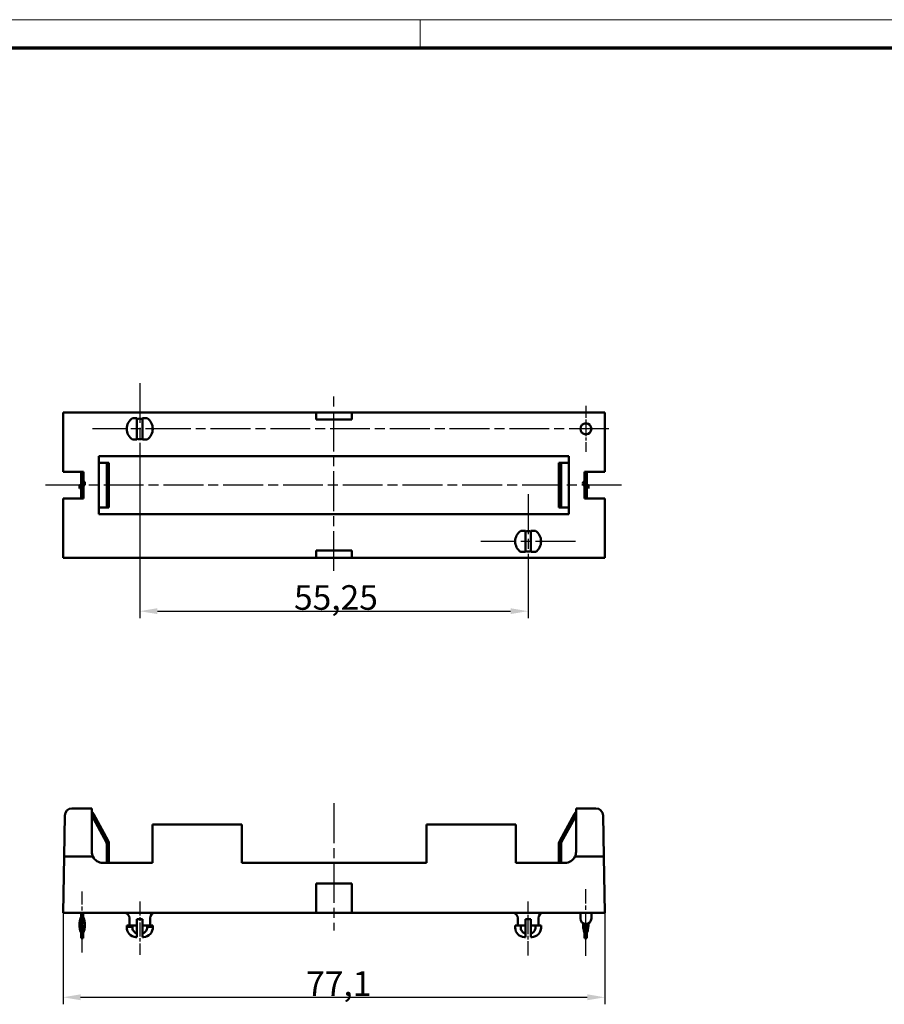
# Model space of a CAD drawing. Units: millimetres. Extents: x 1 to 419, y 1 to 296.
# Drawn here: x 173 to 296, y 156 to 296 of the extents above; entities that cross this region are included whole.
import ezdxf

# ---------------------------------------------------------------- set-up
doc = ezdxf.new("R2010")
doc.units = ezdxf.units.MM
doc.linetypes.add('CHAIN', pattern=[0.3543, 0.2362, -0.0295, 0.0591, -0.0295])
doc.linetypes.add('DASH_DOT', pattern=[0.37, 0.24, -0.06, 0.01, -0.06])
doc.layers.get('0').update_dxf_attribs({"lineweight": 25})
for name, color, linetype, lineweight in [('Bemaßung (ISO)', 1, 'Continuous', 25), ('Mittellinie (ISO)', 1, 'DASH_DOT', 25), ('Mittelpunktmarkierung (ISO)', 1, 'DASH_DOT', 25), ('Sichtbar (ISO)', 7, 'Continuous', 50)]:
    doc.layers.add(name, color=color, linetype=linetype, lineweight=lineweight)
doc.styles.add('3_5', font='isocpeur.ttf', dxfattribs={"width": 1.1})
doc.dimstyles.new('18-Bopla 3_5', dxfattribs={"dimtxt": 3.5, "dimasz": 2.5, "dimexe": 1, "dimexo": 0, "dimgap": 0.2, "dimtad": 1, "dimdec": 6, "dimrnd": 1e-08, "dimtxsty": '3_5', "dimcen": 0.09, "dimdle": 7, "dimclrd": 1, "dimclre": 1, "dimclrt": 5, "dimadec": 6, "dimazin": 2, "dimtfac": 0.714286, "dimtdec": 3, "dimtmove": 0, "dimatfit": 3, "dimfxl": 1, "dimtolj": 1, "dimlwd": 25, "dimlwe": 25, "dimarcsym": 0})

# ---------------------------------------------------------------- blocks, each defined once
blk = doc.blocks.new('Ränder Bopla-A3-Rahmen')
at = {"color": 1, "linetype": 'Continuous', "lineweight": 18}
for p, q in [((1, 296), (419, 296)), ((230, 296), (230, 292))]:
    blk.add_line(p, q, dxfattribs=at)
at = {"color": 3, "linetype": 'Continuous', "lineweight": 70}
blk.add_line((20, 292), (415, 292), dxfattribs=at)
blk = doc.blocks.new('*D15')
at = {"layer": 'Bemaßung (ISO)', "color": 1, "linetype": 'Continuous', "lineweight": 25}
for p, q in [((190.1, 231.14), (190.1, 210.88)), ((245.34, 215.16), (245.34, 210.88)), ((192.6, 211.88), (242.84, 211.88))]:
    blk.add_line(p, q, dxfattribs=at)
at = {"layer": 'Bemaßung (ISO)', "color": 1, "linetype": 'Continuous'}
for points in [[(192.6, 212.3), (192.6, 211.47), (190.1, 211.88)], [(242.84, 212.3), (242.84, 211.47), (245.34, 211.88)]]:
    blk.add_solid(points, dxfattribs=at)
at = {"layer": 'Defpoints', "color": 0, "linetype": 'Continuous'}
for p in [(190.1, 231.14), (245.34, 215.16), (245.34, 211.88)]:
    blk.add_point(p, dxfattribs=at)
at = {"layer": 'Bemaßung (ISO)', "color": 5, "linetype": 'Continuous', "lineweight": 25, "insert": (212.04, 212.08), "char_height": 3.5, "attachment_point": 7, "style": '3_5'}
blk.add_mtext('\\A1;55,25', dxfattribs=at)
blk = doc.blocks.new('*D18')
at = {"layer": 'Bemaßung (ISO)', "color": 1, "linetype": 'Continuous', "lineweight": 25}
for p, q in [((179.19, 168.97), (179.19, 155.97)), ((256.25, 168.97), (256.25, 155.97)), ((181.69, 156.97), (253.75, 156.97))]:
    blk.add_line(p, q, dxfattribs=at)
at = {"layer": 'Bemaßung (ISO)', "color": 1, "linetype": 'Continuous'}
for points in [[(181.69, 157.39), (181.69, 156.55), (179.19, 156.97)], [(253.75, 157.39), (253.75, 156.55), (256.25, 156.97)]]:
    blk.add_solid(points, dxfattribs=at)
at = {"layer": 'Defpoints', "color": 0, "linetype": 'Continuous'}
for p in [(179.19, 168.97), (256.25, 168.97), (256.25, 156.97)]:
    blk.add_point(p, dxfattribs=at)
at = {"layer": 'Bemaßung (ISO)', "color": 5, "linetype": 'Continuous', "lineweight": 25, "insert": (213.77, 157.17), "char_height": 3.5, "attachment_point": 7, "style": '3_5'}
blk.add_mtext('\\A1;77,1', dxfattribs=at)

msp = doc.modelspace()

# ---------------------------------------------------------------- linework, layer by layer
at = {"layer": 'Mittellinie (ISO)', "linetype": 'CHAIN', "ltscale": 23.990969}
for p, q in [((217.71810103, 217.60936964), (217.71810103, 242.41900857)), ((258.64336126, 229.81131088), (176.69065474, 229.81131088)), ((217.71810103, 184.56544854), (217.71810103, 166.47117796))]:
    msp.add_line(p, q, dxfattribs=at)
at = {"layer": 'Mittellinie (ISO)', "linetype": 'CHAIN', "ltscale": 10.524969}
msp.add_line((253.53290103, 162.86437796), (253.53290103, 172.33611956), dxfattribs=at)
at = {"layer": 'Mittellinie (ISO)', "linetype": 'CHAIN', "ltscale": 9.611634}
msp.add_line((181.90330103, 163.34697796), (181.90330103, 171.99678894), dxfattribs=at)
at = {"layer": 'Mittellinie (ISO)', "linetype": 'CHAIN', "ltscale": 8.394007}
msp.add_line((190.09560103, 170.58217796), (190.09560103, 163.02813679), dxfattribs=at)
at = {"layer": 'Mittellinie (ISO)', "linetype": 'CHAIN', "ltscale": 8.504752}
msp.add_line((245.34060103, 162.92847411), (245.34060103, 170.58217796), dxfattribs=at)
at = {"layer": 'Mittelpunktmarkierung (ISO)', "linetype": 'CHAIN', "ltscale": 23.990969}
for p, q in [((190.09560103, 244.31345147), (190.09560103, 231.13573726)), ((196.60351227, 237.81231088), (183.37092189, 237.81231088)), ((256.84490103, 237.81231088), (195.52682384, 237.81231088)), ((245.34060103, 228.52147444), (245.34060103, 215.15678466)), ((252.07424043, 221.81031088), (238.60268079, 221.81031088))]:
    msp.add_line(p, q, dxfattribs=at)
at = {"layer": 'Mittelpunktmarkierung (ISO)', "linetype": 'CHAIN', "ltscale": 7.305867}
msp.add_line((253.55750103, 241.09971088), (253.55750103, 234.52491088), dxfattribs=at)
at = {"layer": 'Sichtbar (ISO)'}
for p, q in [((215.17810103, 240.13641088), (179.19104942, 240.13641088)), ((179.19104942, 240.13641088), (179.19104942, 231.71631088)), ((215.17810103, 240.13641088), (215.17810103, 239.12041088)), ((220.25810103, 240.13641088), (215.17810103, 240.13641088)), ((256.24515264, 240.13641088), (220.25810103, 240.13641088)), ((220.25810103, 239.12041088), (220.25810103, 240.13641088)), ((256.24515264, 231.71631088), (256.24515264, 240.13641088)), ((189.05102967, 239.33631088), (189.68920103, 239.33631088)), ((189.68920103, 238.15778823), (189.68920103, 237.46683353)), ((190.50200103, 239.33631088), (191.14017239, 239.33631088)), ((190.50200103, 237.46683353), (190.50200103, 238.15778823)), ((215.17810103, 239.12041088), (220.25810103, 239.12041088)), ((189.68920103, 236.28831088), (189.05102967, 236.28831088)), ((191.14017239, 236.28831088), (190.50200103, 236.28831088)), ((184.29170103, 225.68381088), (184.29170103, 233.93881088)), ((251.14450103, 233.93881088), (184.29170103, 233.93881088)), ((251.14450103, 233.93881088), (251.14450103, 225.68381088)), ((184.29170103, 232.98631088), (185.33068056, 232.98631088)), ((185.33068056, 232.98631088), (185.40850103, 232.98631088)), ((185.40850103, 232.98631088), (185.71330103, 232.98631088)), ((185.40850103, 232.98631088), (185.40850103, 226.63631088)), ((185.71330103, 232.98631088), (185.71330103, 226.63631088)), ((249.72290103, 232.98631088), (249.72290103, 226.63631088)), ((250.02770103, 232.98631088), (249.72290103, 232.98631088)), ((250.02770103, 232.98631088), (249.72290103, 232.98631088)), ((249.72290103, 232.98631088), (249.72290103, 226.63631088)), ((250.1055215, 232.98631088), (250.02770103, 232.98631088)), ((250.02770103, 232.98631088), (250.02770103, 226.63631088)), ((250.1055215, 232.98631088), (250.02770103, 232.98631088)), ((250.02770103, 232.98631088), (250.02770103, 226.63631088)), ((251.14450103, 232.98631088), (250.1055215, 232.98631088)), ((251.14450103, 232.98631088), (250.1055215, 232.98631088)), ((182.08190103, 231.71631088), (179.19104942, 231.71631088)), ((181.75090103, 230.29391088), (181.75090103, 231.71631088)), ((182.05570103, 230.29391088), (182.05570103, 231.71631088)), ((182.08190103, 231.71631088), (182.08190103, 230.2939108)), ((253.35430103, 230.2939108), (253.35430103, 231.71631088)), ((256.24515264, 231.71631088), (253.35430103, 231.71631088)), ((253.38050103, 230.29391088), (253.38050103, 231.71631088)), ((253.38050103, 230.29391088), (253.38050103, 231.71631088)), ((253.68530103, 230.29391088), (253.68530103, 231.71631088)), ((253.68530103, 230.29391088), (253.68530103, 231.71631088)), ((181.75090103, 229.81131043), (181.71347723, 229.81131034)), ((181.75090103, 230.29391088), (181.75090103, 229.32871088)), ((182.05570103, 229.32871088), (182.05570103, 230.29391088)), ((182.08190103, 229.81131089), (182.08190103, 227.90631088)), ((253.1519084, 230.29391088), (253.38050103, 230.29391088)), ((253.1519084, 229.81131088), (253.38050103, 229.81131088)), ((253.35430103, 227.90631088), (253.35430103, 229.81131089)), ((253.38050103, 229.32871088), (253.38050103, 230.29391088)), ((253.38050103, 230.29391088), (253.68530103, 230.29391088)), ((253.38050103, 230.29391088), (253.38050103, 229.32871088)), ((253.68530103, 230.29391088), (253.68530103, 229.32871088)), ((253.68530103, 230.29391088), (253.68530103, 229.32871088)), ((253.68530103, 229.81131088), (253.91389366, 229.81131088)), ((182.05570103, 229.32871088), (181.75090103, 229.32871088)), ((181.75090103, 227.90631088), (181.75090103, 229.32871088)), ((182.05570103, 227.90631088), (182.05570103, 229.32871088)), ((253.38050103, 229.32871088), (253.68530103, 229.32871088)), ((253.38050103, 227.90631088), (253.38050103, 229.32871088)), ((253.38050103, 227.90631088), (253.38050103, 229.32871088)), ((253.38050103, 229.32871088), (253.68530103, 229.32871088)), ((253.68530103, 227.90631088), (253.68530103, 229.32871088)), ((253.68530103, 227.90631088), (253.68530103, 229.32871088)), ((179.19104942, 227.90631088), (182.08190103, 227.90631088)), ((179.19104942, 227.90631088), (179.19104942, 219.48621088)), ((253.35430103, 227.90631088), (256.24515264, 227.90631088)), ((256.24515264, 219.48621088), (256.24515264, 227.90631088)), ((184.29170103, 226.63631088), (185.33068056, 226.63631088)), ((251.14450103, 225.68381088), (184.29170103, 225.68381088)), ((185.33068056, 226.63631088), (185.40850103, 226.63631088)), ((185.40850103, 226.63631088), (185.71330103, 226.63631088)), ((250.02770103, 226.63631088), (249.72290103, 226.63631088)), ((250.02770103, 226.63631088), (249.72290103, 226.63631088)), ((250.1055215, 226.63631088), (250.02770103, 226.63631088)), ((250.1055215, 226.63631088), (250.02770103, 226.63631088)), ((251.14450103, 226.63631088), (250.1055215, 226.63631088)), ((251.14450103, 226.63631088), (250.1055215, 226.63631088)), ((244.28841542, 223.32161088), (244.95960103, 223.32161088)), ((245.72160103, 223.32161088), (246.39278664, 223.32161088)), ((244.95960103, 222.16522987), (244.95960103, 221.45539189)), ((245.72160103, 221.45539189), (245.72160103, 222.16522987)), ((215.17810103, 220.50221088), (215.17810103, 219.48621088)), ((220.25810103, 220.50221088), (215.17810103, 220.50221088)), ((220.25810103, 219.48621088), (220.25810103, 220.50221088)), ((244.95960103, 220.29901088), (244.28841542, 220.29901088)), ((246.39278664, 220.29901088), (245.72160103, 220.29901088)), ((215.17810103, 219.48621088), (179.19104942, 219.48621088)), ((215.17810103, 219.48621088), (220.25810103, 219.48621088)), ((256.24515264, 219.48621088), (220.25810103, 219.48621088)), ((180.44883465, 183.83017796), (183.27570103, 183.83017796)), ((183.27570103, 183.83017796), (183.27570103, 177.65797796)), ((252.16050103, 183.83017796), (252.16050103, 177.65797796)), ((254.98736741, 183.83017796), (252.16050103, 183.83017796)), ((179.43298939, 182.83190961), (179.33070739, 176.97217796)), ((183.27570103, 182.83927834), (185.33068056, 179.08016944)), ((183.51532674, 183.03637335), (185.59812674, 179.22637335)), ((251.92087532, 183.03637335), (249.83807532, 179.22637335)), ((251.92087532, 183.03637335), (249.83807532, 179.22637335)), ((252.16050103, 182.83927834), (250.1055215, 179.08016944)), ((252.16050103, 182.83927834), (250.1055215, 179.08016944)), ((256.10549467, 176.97217796), (256.00321267, 182.83190961)), ((204.61170103, 181.54417796), (191.91170103, 181.54417796)), ((191.91170103, 176.08317796), (191.91170103, 181.54417796)), ((204.61170103, 176.08317796), (204.61170103, 181.54417796)), ((230.87530103, 181.54417796), (243.57530103, 181.54417796)), ((230.87530103, 181.54417796), (230.87530103, 176.08317796)), ((243.57530103, 181.54417796), (243.57530103, 176.08317796)), ((185.40850103, 178.77557796), (185.40850103, 176.08317796)), ((185.71330103, 178.77557796), (185.71330103, 176.08317796)), ((249.72290103, 178.77557796), (249.72290103, 176.08317796)), ((249.72290103, 178.77557796), (249.72290103, 176.08317796)), ((250.02770103, 178.77557796), (250.02770103, 176.08317796)), ((250.02770103, 178.77557796), (250.02770103, 176.08317796)), ((179.33070739, 176.97217796), (179.19104942, 168.97117796)), ((179.33070739, 176.97217796), (183.43287153, 176.97217796)), ((256.10549467, 176.97217796), (252.00333053, 176.97217796)), ((256.24515264, 168.97117796), (256.10549467, 176.97217796)), ((191.91170103, 176.08317796), (184.85050103, 176.08317796)), ((230.87530103, 176.08317796), (204.61170103, 176.08317796)), ((250.58570103, 176.08317796), (243.57530103, 176.08317796)), ((215.17810103, 173.16217796), (215.17810103, 168.97117796)), ((220.25810103, 173.16217796), (215.17810103, 173.16217796)), ((220.25810103, 173.16217796), (220.25810103, 168.97117796)), ((215.17810103, 168.97117796), (179.19104942, 168.97117796)), ((181.75090103, 168.41237796), (181.75090103, 168.97117796)), ((182.05570103, 168.41237796), (182.05570103, 168.97117796)), ((188.63510103, 167.19317796), (188.63510103, 168.20917796)), ((189.68920103, 168.08217796), (189.68920103, 167.19317796)), ((189.68920103, 168.08217796), (190.50200103, 168.08217796)), ((190.50200103, 167.19317796), (190.50200103, 168.08217796)), ((191.55610103, 167.19317796), (191.55610103, 168.20917796)), ((215.17810103, 168.97117796), (220.25810103, 168.97117796)), ((256.24515264, 168.97117796), (220.25810103, 168.97117796)), ((243.88010103, 167.19317796), (243.88010103, 168.20917796)), ((244.95960103, 168.08217796), (244.95960103, 167.19317796)), ((245.72160103, 168.08217796), (244.95960103, 168.08217796)), ((245.72160103, 167.19317796), (245.72160103, 168.08217796)), ((246.80110103, 167.19317796), (246.80110103, 168.20917796)), ((252.77010103, 168.18377796), (252.77010103, 168.97117796)), ((254.34490103, 168.18377796), (254.34490103, 168.97117796)), ((189.06189592, 167.19317796), (188.25410103, 167.19317796)), ((188.25410103, 166.98997796), (188.25410103, 167.19317796)), ((189.06189592, 166.98997796), (188.25410103, 166.98997796)), ((189.68920103, 167.19317796), (189.06189592, 167.19317796)), ((189.06189592, 167.19317796), (189.06189592, 166.98997796)), ((189.68920103, 166.06227453), (189.68920103, 167.19317796)), ((191.12930614, 167.19317796), (190.50200103, 167.19317796)), ((190.50200103, 167.19317796), (190.50200103, 166.06227453)), ((191.93710103, 167.19317796), (191.12930614, 167.19317796)), ((191.12930614, 166.98997796), (191.12930614, 167.19317796)), ((191.93710103, 166.98997796), (191.12930614, 166.98997796)), ((191.93710103, 166.98997796), (191.93710103, 167.19317796)), ((244.28841542, 167.19317796), (243.49910103, 167.19317796)), ((243.49910103, 166.86297796), (243.49910103, 167.19317796)), ((244.95960103, 167.19317796), (244.28841542, 167.19317796)), ((244.28841542, 167.19317796), (244.28841542, 166.86297796)), ((244.95960103, 166.04608973), (244.95960103, 167.19317796)), ((246.39278664, 167.19317796), (245.72160103, 167.19317796)), ((245.72160103, 167.19317796), (245.72160103, 166.04608973)), ((247.18210103, 167.19317796), (246.39278664, 167.19317796)), ((246.39278664, 166.86297796), (246.39278664, 167.19317796)), ((247.18210103, 166.86297796), (247.18210103, 167.19317796)), ((181.75090103, 165.84697796), (181.75090103, 166.12637796)), ((181.75090103, 165.84697796), (181.75090103, 165.36437796)), ((182.05570103, 165.36437796), (181.75090103, 165.36437796)), ((182.05570103, 165.84697796), (182.05570103, 166.12637796)), ((182.05570103, 165.36437796), (182.05570103, 165.84697796)), ((189.68920103, 165.54217796), (189.56220103, 165.54217796)), ((190.62900103, 165.54217796), (190.50200103, 165.54217796)), ((244.95960103, 165.54217796), (244.81990103, 165.54217796)), ((244.95960103, 166.04608973), (244.95960103, 165.54217796)), ((245.72160103, 165.54217796), (245.72160103, 166.04608973)), ((245.86130103, 165.54217796), (245.72160103, 165.54217796)), ((253.38050103, 165.84697796), (253.38050103, 166.12637796)), ((253.38050103, 165.84697796), (253.38050103, 166.12637796)), ((253.38050103, 165.36437796), (253.38050103, 165.84697796)), ((253.38050103, 165.84697796), (253.38050103, 165.36437796)), ((253.68530103, 165.36437796), (253.38050103, 165.36437796)), ((253.38050103, 165.36437796), (253.68530103, 165.36437796)), ((253.68530103, 165.84697796), (253.68530103, 166.12637796)), ((253.68530103, 165.84697796), (253.68530103, 166.12637796)), ((253.68530103, 165.84697796), (253.68530103, 165.36437796)), ((253.68530103, 165.84697796), (253.68530103, 165.36437796))]:
    msp.add_line(p, q, dxfattribs=at)
msp.add_circle((253.55750103, 237.81231088), 0.7874, dxfattribs=at)
for centre, radius, start, end in [((190.09560103, 237.81231088), 1.84762153, 124.4272959057, 235.5727040943), ((190.09560103, 237.81231088), 1.4605, 73.8435646428, 106.1564353572), ((190.09560103, 237.81231088), 1.84762153, 304.4272959057, 55.5727040943), ((190.09560103, 237.81231088), 1.4605, 253.8435646428, 286.1564353572), ((245.34060103, 221.81031088), 1.8415, 124.8461094173, 235.1538905825), ((245.34060103, 221.81031088), 1.4605, 74.8783346851, 105.1216653149), ((245.34060103, 221.81031088), 1.8415, 304.8461094173, 55.1538905825), ((245.34060103, 221.81031088), 1.4605, 254.8783346851, 285.1216653149), ((180.44883465, 182.81417796), 1.016, 90, 179), ((254.98736741, 182.81417796), 1.016, 1, 90), ((182.69070103, 182.58557796), 0.9398, 28.6639571103, 51.5030579768), ((252.74550103, 182.58557796), 0.9398, 128.4969420232, 151.3360428897), ((252.74550103, 182.58557796), 0.9398, 128.4969420232, 151.3360428897), ((184.77350103, 178.77557796), 0.635, 0, 28.6639571103), ((184.77350103, 178.77557796), 0.9398, 0, 28.6639571103), ((250.66270103, 178.77557796), 0.9398, 151.3360428897, 180), ((250.66270103, 178.77557796), 0.9398, 151.3360428897, 180), ((250.66270103, 178.77557796), 0.635, 151.3360428897, 180), ((250.66270103, 178.77557796), 0.635, 151.3360428897, 180), ((184.85050103, 177.65797796), 1.5748, 180, 205.8160873333), ((184.85050103, 177.65797796), 1.5748, 205.816087334, 270), ((250.58570103, 177.65797796), 1.5748, 270, 334.183912666), ((250.58570103, 177.65797796), 1.5748, 334.1839126663, 0), ((187.87310103, 168.20917796), 0.762, 0, 90), ((192.31810103, 168.20917796), 0.762, 90, 180), ((243.11810103, 168.20917796), 0.762, 0, 90), ((247.56310103, 168.20917796), 0.762, 90, 180), ((253.55750103, 168.18377796), 0.7874, 180, 0), ((189.5687795, 166.86296158), 1.3208, 174.4815516427, 269.7146274196), ((190.62242256, 166.86296158), 1.3208, 270.2853725804, 5.5184483573), ((244.81990103, 166.86297796), 1.3208, 180, 270), ((245.86130103, 166.86297796), 1.3208, 270, 0)]:
    msp.add_arc(centre, radius, start, end, dxfattribs=at)
for points, knots in [([(189.68920103, 239.33631088), (189.68920103, 239.29795607), (189.68920103, 239.25671128), (189.68920103, 239.09842424), (189.68920103, 238.93438114), (189.68920103, 238.59749514), (189.68920103, 238.35975386), (189.68920103, 238.15778823)], [0.80056415171, 0.80056415171, 0.80056415171, 0.80056415171, 0.81774504903, 0.81774504903, 0.86640736209, 0.86640736209, 0.92662479508, 0.92662479508, 0.92662479508, 0.92662479508]), ([(190.50200103, 238.15778823), (190.50200103, 238.35975386), (190.50200103, 238.59749514), (190.50200103, 238.93438114), (190.50200103, 239.09842424), (190.50200103, 239.25671128), (190.50200103, 239.29795607), (190.50200103, 239.33631088)], [0.03245576272, 0.03245576272, 0.03245576272, 0.03245576272, 0.09267319571, 0.09267319571, 0.14133550878, 0.14133550878, 0.1585164061, 0.1585164061, 0.1585164061, 0.1585164061]), ([(189.68920103, 237.46683353), (189.68920103, 237.26486791), (189.68920103, 237.02712662), (189.68920103, 236.69024062), (189.68920103, 236.52619752), (189.68920103, 236.36791049), (189.68920103, 236.32666569), (189.68920103, 236.28831088)], [0.03245576272, 0.03245576272, 0.03245576272, 0.03245576272, 0.09267319571, 0.09267319571, 0.14133550878, 0.14133550878, 0.1585164061, 0.1585164061, 0.1585164061, 0.1585164061]), ([(190.50200103, 236.28831088), (190.50200103, 236.32666569), (190.50200103, 236.36791049), (190.50200103, 236.52619752), (190.50200103, 236.69024062), (190.50200103, 237.02712662), (190.50200103, 237.26486791), (190.50200103, 237.46683353)], [0.80056415171, 0.80056415171, 0.80056415171, 0.80056415171, 0.81774504903, 0.81774504903, 0.86640736209, 0.86640736209, 0.92662479508, 0.92662479508, 0.92662479508, 0.92662479508]), ([(181.5223084, 229.81131088), (181.5223084, 229.81131088), (181.5223084, 229.81131088), (181.5223093, 229.81131088), (181.54087844, 229.81131088), (181.64705756, 229.81131088), (181.67743127, 229.81131095), (181.75090103, 229.81131088)], [0.09528291246, 0.09528291246, 0.09528291246, 0.09528291246, 0.09528376981, 0.09528376981, 0.13085593428, 0.13085593428, 0.19765029283, 0.19765029283, 0.19765029283, 0.19765029283]), ([(181.66397207, 229.81131114), (181.67102955, 229.81131108), (181.67728962, 229.81131104), (181.69541219, 229.81131094), (181.70520347, 229.8113109), (181.71877258, 229.81131088), (181.72242911, 229.81131088), (181.73136087, 229.81131088), (181.73714976, 229.81131089), (181.74577716, 229.8113109), (181.74832029, 229.81131091), (181.75089388, 229.81131091)], [0, 0, 0, 0, 0.003414131884, 0.003414131884, 0.007876975559, 0.007876975559, 0.009496131273, 0.009496131273, 0.011446565942, 0.011446565942, 0.01224369779, 0.01224369779, 0.01224369779, 0.01224369779]), ([(181.96294053, 230.29391088), (181.9537678, 230.29391636), (181.94079247, 230.29392114), (181.90517481, 230.29392797), (181.88156411, 230.29392959), (181.83872758, 230.29392698), (181.82283579, 230.29392514), (181.79846676, 230.29392136), (181.78868563, 230.29391993), (181.76735111, 230.29391527), (181.75765805, 230.29391186), (181.75090103, 230.29391088)], [0.0956032149, 0.0956032149, 0.0956032149, 0.0956032149, 0.110002500324, 0.110002500324, 0.126213819951, 0.126213819951, 0.134565902774, 0.134565902774, 0.138504446176, 0.138504446176, 0.143976702719, 0.143976702719, 0.143976702719, 0.143976702719]), ([(182.28429366, 230.29391088), (182.28429366, 230.29391088), (182.26572497, 230.29391088), (182.16390768, 230.2939109), (182.1291718, 230.29391215), (182.05570103, 230.29391088)], [-0.093645335334, -0.093645335334, -0.093645335309, -0.093645335309, -0.059710057677, -0.059710057677, -0.00000100001, -0.00000100001, -0.00000100001, -0.00000100001]), ([(182.28429366, 229.81131088), (182.28429366, 229.81131088), (182.28429366, 229.81131088), (182.28429276, 229.81131088), (182.26572362, 229.81131088), (182.16034751, 229.81131088), (182.12917081, 229.81131078), (182.05570103, 229.81131088)], [-0.091881442854, -0.091881442854, -0.091881442854, -0.091881442854, -0.091880667283, -0.091880667283, -0.059709357899, -0.059709357899, -0.000001000013, -0.000001000013, -0.000001000013, -0.000001000013]), ([(253.47326153, 230.29391088), (253.48243426, 230.29391636), (253.49540959, 230.29392114), (253.53102724, 230.29392797), (253.55463795, 230.29392959), (253.59747448, 230.29392698), (253.61336626, 230.29392514), (253.63773529, 230.29392136), (253.64751643, 230.29391993), (253.66075919, 230.29391704), (253.66474515, 230.29391601), (253.66839369, 230.29391503)], [0.0956032149, 0.0956032149, 0.0956032149, 0.0956032149, 0.110002500324, 0.110002500324, 0.126213819951, 0.126213819951, 0.134565902774, 0.134565902774, 0.138504446176, 0.138504446176, 0.14040737475, 0.14040737475, 0.14040737475, 0.14040737475]), ([(253.68531722, 229.81131091), (253.68952354, 229.8113109), (253.6936407, 229.8113109), (253.70518432, 229.81131088), (253.71160678, 229.81131088), (253.72845006, 229.8113109), (253.73897727, 229.81131093), (253.75832829, 229.81131104), (253.76488865, 229.81131108), (253.77222999, 229.81131114)], [0.001760865982, 0.001760865982, 0.001760865982, 0.001760865982, 0.003060236898, 0.003060236898, 0.005574100045, 0.005574100045, 0.01046400991, 0.01046400991, 0.014001133532, 0.014001133532, 0.014001133532, 0.014001133532]), ([(181.75090103, 229.32871088), (181.73567975, 229.32870876), (181.71749788, 229.32870392), (181.67871625, 229.3286973), (181.66065956, 229.32869417), (181.62227675, 229.32868843), (181.59993174, 229.32868592), (181.58170442, 229.32868448)], [0.000001000008, 0.000001000008, 0.000001000008, 0.000001000008, 0.01237058325, 0.01237058325, 0.021320471957, 0.021320471957, 0.040815116695, 0.040815116695, 0.040815116695, 0.040815116695]), ([(253.68530103, 229.32871088), (253.7005223, 229.32870876), (253.71870418, 229.32870392), (253.7574858, 229.3286973), (253.7755425, 229.32869417), (253.8139253, 229.32868843), (253.83627032, 229.32868592), (253.85449764, 229.32868448)], [0.000001000008, 0.000001000008, 0.000001000008, 0.000001000008, 0.01237058325, 0.01237058325, 0.021320471957, 0.021320471957, 0.040815116695, 0.040815116695, 0.040815116695, 0.040815116695]), ([(244.95960103, 223.32161088), (244.95960103, 223.28717758), (244.95960103, 223.25069747), (244.95960103, 223.09728661), (244.95960103, 222.9332348), (244.95960103, 222.59866019), (244.95960103, 222.36337244), (244.95960103, 222.16522987)], [0.80259054049, 0.80259054049, 0.80259054049, 0.80259054049, 0.81781744165, 0.81781744165, 0.86655125263, 0.86655125263, 0.92599402265, 0.92599402265, 0.92599402265, 0.92599402265]), ([(245.72160103, 222.16522987), (245.72160103, 222.36337244), (245.72160103, 222.59866019), (245.72160103, 222.9332348), (245.72160103, 223.09728661), (245.72160103, 223.25069747), (245.72160103, 223.28717758), (245.72160103, 223.32161088)], [0.03328468709, 0.03328468709, 0.03328468709, 0.03328468709, 0.09272745711, 0.09272745711, 0.1414612681, 0.1414612681, 0.15668816926, 0.15668816926, 0.15668816926, 0.15668816926]), ([(244.95960103, 221.45539189), (244.95960103, 221.25724933), (244.95960103, 221.02196158), (244.95960103, 220.68738696), (244.95960103, 220.52333515), (244.95960103, 220.36992429), (244.95960103, 220.33344419), (244.95960103, 220.29901088)], [0.03328468709, 0.03328468709, 0.03328468709, 0.03328468709, 0.09272745711, 0.09272745711, 0.1414612681, 0.1414612681, 0.15668816926, 0.15668816926, 0.15668816926, 0.15668816926]), ([(245.72160103, 220.29901088), (245.72160103, 220.33344419), (245.72160103, 220.36992429), (245.72160103, 220.52333515), (245.72160103, 220.68738696), (245.72160103, 221.02196158), (245.72160103, 221.25724933), (245.72160103, 221.45539189)], [0.80259054049, 0.80259054049, 0.80259054049, 0.80259054049, 0.81781744165, 0.81781744165, 0.86655125263, 0.86655125263, 0.92599402265, 0.92599402265, 0.92599402265, 0.92599402265]), ([(181.75090103, 168.41237796), (181.6774293, 168.227407), (181.6397049, 168.15698015), (181.54087574, 167.65263909), (181.52230751, 167.46119221), (181.5223093, 167.07754055), (181.54087844, 166.88609838), (181.64705756, 166.3442628), (181.67743127, 166.31134333), (181.75090103, 166.12637796)], [0.00000100001, 0.00000100001, 0.00000100001, 0.00000100001, 0.05971075727, 0.05971075727, 0.09528376981, 0.09528376981, 0.13085593428, 0.13085593428, 0.19765029283, 0.19765029283, 0.19765029283, 0.19765029283]), ([(181.66040851, 168.16960439), (181.66040851, 168.16960439), (181.66040852, 168.1696044), (181.66040856, 168.16960451), (181.66040861, 168.16960468), (181.66040947, 168.16960722), (181.66041225, 168.16961545), (181.66044224, 168.16970424), (181.66052369, 168.16994538), (181.6608452, 168.17089677), (181.66112961, 168.17173819), (181.66238527, 168.17544792), (181.66378754, 168.17958509), (181.6685171, 168.19345607), (181.67235177, 168.20460919), (181.67726417, 168.21884904), (181.67851192, 168.22246541), (181.68134587, 168.23067559), (181.68294117, 168.23530138), (181.68726205, 168.24775003), (181.6900318, 168.25568082), (181.69635116, 168.27346004), (181.70002712, 168.28360922), (181.7095379, 168.30920476), (181.71557079, 168.3248315), (181.72378127, 168.34546262), (181.7258534, 168.35062089), (181.72951649, 168.35968287), (181.73114239, 168.36368479), (181.73262384, 168.36732437)], [0.000012697733, 0.000012697733, 0.000012697733, 0.000012697733, 0.00002069914, 0.00002069914, 0.000048664726, 0.000048664726, 0.000346969948, 0.000346969948, 0.001938777171, 0.001938777171, 0.004062046797, 0.004062046797, 0.008926000238, 0.008926000238, 0.016824843314, 0.016824843314, 0.019460811921, 0.019460811921, 0.022008245677, 0.022008245677, 0.024811173235, 0.024811173235, 0.028118899092, 0.028118899092, 0.033163188923, 0.033163188923, 0.034846575499, 0.034846575499, 0.036168031757, 0.036168031757, 0.036168031757, 0.036168031757]), ([(181.75090103, 166.12637796), (181.78860819, 166.22036782), (181.80028776, 166.23649323), (181.88154684, 166.50630336), (181.90515617, 166.60151398), (181.96091411, 166.88602021), (181.97948845, 167.07738744), (181.97950111, 167.46118672), (181.96093241, 167.65259101), (181.90517481, 167.9371519), (181.88156411, 168.03238138), (181.83872758, 168.17462794), (181.82283579, 168.22278358), (181.79846676, 168.29105129), (181.78868563, 168.31764371), (181.76735111, 168.3728143), (181.75765805, 168.3955357), (181.75090103, 168.41237796)], [0.00000100003, 0.00000100003, 0.00000100003, 0.00000100003, 0.03038408026, 0.03038408026, 0.04659244982, 0.04659244982, 0.07829449481, 0.07829449481, 0.11000250032, 0.11000250032, 0.12621381995, 0.12621381995, 0.13456590277, 0.13456590277, 0.13850444618, 0.13850444618, 0.14397670272, 0.14397670272, 0.14397670272, 0.14397670272]), ([(181.75398496, 168.40464676), (181.75398496, 168.40464676), (181.75398478, 168.4046472), (181.75397539, 168.40467047), (181.75385837, 168.40495994), (181.75337474, 168.40615418), (181.75318802, 168.40661521), (181.75267501, 168.40788292), (181.7523178, 168.40876623), (181.75160498, 168.41053351), (181.75125762, 168.41139626), (181.75090103, 168.41228462)], [0.003283688774, 0.003283688774, 0.003283688774, 0.003283688774, 0.0033125026593, 0.0033125026593, 0.0040324396857, 0.0040324396857, 0.0043361955092, 0.0043361955092, 0.0047128116706, 0.0047128116706, 0.0050180386429, 0.0050180386429, 0.0050180386429, 0.0050180386429]), ([(181.81718103, 168.23808865), (181.81590917, 168.2415784), (181.81463176, 168.24506607), (181.79632215, 168.29482251), (181.7782669, 168.34071528), (181.75898536, 168.39107794), (181.75733679, 168.39539703), (181.75507961, 168.40133439), (181.75446276, 168.40295942), (181.75362459, 168.40517111), (181.75339488, 168.40577763), (181.7530787, 168.40661296), (181.75298354, 168.40686444), (181.75281551, 168.40730859), (181.75274064, 168.40750656), (181.75261068, 168.40785022), (181.75255481, 168.407998), (181.75232115, 168.40861608), (181.7522679, 168.40875708), (181.75217175, 168.40901154), (181.75214139, 168.4090919), (181.75202686, 168.40939507), (181.75195765, 168.4095783), (181.75175554, 168.4101134), (181.75161751, 168.41047888), (181.75147141, 168.41086574)], [0.041092021425, 0.041092021425, 0.041092021425, 0.041092021425, 0.042206176136, 0.042206176136, 0.056998313402, 0.056998313402, 0.058384853261, 0.058384853261, 0.058905059173, 0.058905059173, 0.059100544651, 0.059100544651, 0.05918667642, 0.05918667642, 0.059263583284, 0.059263583284, 0.059340621849, 0.059340621849, 0.059656879837, 0.059656879837, 0.059962196443, 0.059962196443, 0.060877656692, 0.060877656692, 0.062096035175, 0.062096035175, 0.062096035175, 0.062096035175]), ([(182.05570103, 168.41237796), (182.12917186, 168.22740933), (182.16591027, 168.16201239), (182.26572497, 167.6526483), (182.28429366, 167.46120372), (182.28429366, 167.0775522), (182.26572497, 166.88610762), (182.16390768, 166.3665241), (182.1291718, 166.31134624), (182.05570103, 166.12637796)], [-0.1854478267, -0.1854478267, -0.1854478267, -0.1854478267, -0.12758061315, -0.12758061315, -0.09364533531, -0.09364533531, -0.05971005768, -0.05971005768, -0.00000100001, -0.00000100001, -0.00000100001, -0.00000100001]), ([(182.07389947, 168.36727598), (182.07515422, 168.36415176), (182.07661942, 168.36049332), (182.07980082, 168.35250158), (182.08155318, 168.34807044), (182.08848886, 168.33039054), (182.09349661, 168.31729212), (182.10912104, 168.27566505), (182.11976495, 168.24601656), (182.13088509, 168.21431514), (182.13388381, 168.20565934), (182.14046023, 168.18655318), (182.1433292, 168.17808272), (182.14526483, 168.17236368), (182.1455893, 168.17140351), (182.14602416, 168.17011626), (182.1460241, 168.17011634), (182.14613323, 168.16979309)], [0, 0, 0, 0, 0.001294805508, 0.001294805508, 0.002808438061, 0.002808438061, 0.007354719828, 0.007354719828, 0.01789250574, 0.01789250574, 0.022542470931, 0.022542470931, 0.030000609771, 0.030000609771, 0.03214069727, 0.03214069727, 0.034300240611, 0.034300240611, 0.034300240611, 0.034300240611]), ([(181.90330103, 166.60068226), (181.89688759, 166.62845483), (181.89087161, 166.65633024), (181.87967814, 166.71207959), (181.87449685, 166.73994413), (181.86022132, 166.82333955), (181.85230684, 166.87904971), (181.83341201, 167.04594729), (181.82711325, 167.15756234), (181.82710356, 167.38097833), (181.83339744, 167.49263646), (181.85229218, 167.65959858), (181.86020781, 167.7153301), (181.87930186, 167.82688928), (181.89050752, 167.8826724), (181.90330103, 167.93807366)], [-0.1348581153, -0.1348581153, -0.1348581153, -0.1348581153, -0.12630366407, -0.12630366407, -0.11780613447, -0.11780613447, -0.10093608569, -0.10093608569, -0.06744202453, -0.06744202453, -0.03393518371, -0.03393518371, -0.01705877404, -0.01705877404, -0.00000099994, -0.00000099994, -0.00000099994, -0.00000099994]), ([(181.83589893, 167.04081404), (181.84475895, 166.92585354), (181.86031938, 166.81139935), (181.88894013, 166.66539459), (181.89585115, 166.63300288), (181.90330932, 166.60070052)], [-0.053062165326, -0.053062165326, -0.053062165326, -0.053062165326, -0.033877574299, -0.033877574299, -0.028395649462, -0.028395649462, -0.028395649462, -0.028395649462]), ([(182.2832631, 167.34766276), (182.2914913, 167.15697287), (182.28131108, 166.96660025), (182.23205418, 166.67727437), (182.2085888, 166.57432082), (182.17251437, 166.45106316), (182.16570454, 166.42889226), (182.15594722, 166.39853751), (182.15324596, 166.39027225), (182.14946621, 166.37889045), (182.14842126, 166.37576267), (182.14710812, 166.37185528), (182.14684515, 166.37107392), (182.14645017, 166.36990205), (182.14631842, 166.36951146), (182.14617011, 166.36907207), (182.14615344, 166.36902268), (182.14613715, 166.36897444)], [0.107843130684, 0.107843130684, 0.107843130684, 0.107843130684, 0.164318054731, 0.164318054731, 0.195889786153, 0.195889786153, 0.202846530573, 0.202846530573, 0.205455113207, 0.205455113207, 0.20644442662, 0.20644442662, 0.2066917546, 0.2066917546, 0.206815418581, 0.206815418581, 0.206830877319, 0.206830877319, 0.206830877319, 0.206830877319]), ([(189.06189592, 166.98997796), (189.05450276, 166.94702284), (189.05102967, 166.90284502), (189.05102967, 166.79228523), (189.06381797, 166.7084433), (189.10734501, 166.56736193), (189.1482834, 166.48457006), (189.24687817, 166.34284649), (189.32840404, 166.26200185), (189.46022846, 166.16719966), (189.52986833, 166.12775726), (189.6220032, 166.08676724), (189.65498715, 166.07383991), (189.68920103, 166.06227453)], [0.41400363441, 0.41400363441, 0.41400363441, 0.41400363441, 0.42596866801, 0.42596866801, 0.44717157134, 0.44717157134, 0.47026167271, 0.47026167271, 0.49896524773, 0.49896524773, 0.51897370527, 0.51897370527, 0.52921771051, 0.52921771051, 0.52921771051, 0.52921771051]), ([(190.50200103, 166.06227453), (190.53621491, 166.07383991), (190.56919885, 166.08676724), (190.66133373, 166.12775726), (190.7309736, 166.16719966), (190.86279802, 166.26200185), (190.94432389, 166.34284649), (191.04291866, 166.48457006), (191.08385705, 166.56736193), (191.12738409, 166.7084433), (191.14017239, 166.79228523), (191.14017239, 166.90284502), (191.1366993, 166.94702284), (191.12930614, 166.98997796)], [0.0387405135, 0.0387405135, 0.0387405135, 0.0387405135, 0.04898451875, 0.04898451875, 0.06899297629, 0.06899297629, 0.09769655131, 0.09769655131, 0.12078665267, 0.12078665267, 0.141989556, 0.141989556, 0.15395458961, 0.15395458961, 0.15395458961, 0.15395458961]), ([(244.28841542, 166.86297796), (244.28841542, 166.79152489), (244.30134811, 166.70676213), (244.34535512, 166.56419996), (244.38672035, 166.48057532), (244.48627053, 166.33757154), (244.56851379, 166.25605836), (244.70142238, 166.16056883), (244.7715647, 166.12088199), (244.87265512, 166.07596376), (244.91526285, 166.05986053), (244.95960103, 166.04608973)], [0.42934563522, 0.42934563522, 0.42934563522, 0.42934563522, 0.45078155729, 0.45078155729, 0.47410558332, 0.47410558332, 0.50305419407, 0.50305419407, 0.52320207008, 0.52320207008, 0.53624037717, 0.53624037717, 0.53624037717, 0.53624037717]), ([(245.72160103, 166.04608973), (245.76593921, 166.05986053), (245.80854694, 166.07596376), (245.90963736, 166.12088199), (245.97977968, 166.16056883), (246.11268827, 166.25605836), (246.19493153, 166.33757154), (246.2944817, 166.48057532), (246.33584694, 166.56419996), (246.37985395, 166.70676213), (246.39278664, 166.79152489), (246.39278664, 166.86297796)], [0.03622046979, 0.03622046979, 0.03622046979, 0.03622046979, 0.04925877688, 0.04925877688, 0.06940665289, 0.06940665289, 0.09835526364, 0.09835526364, 0.12167928967, 0.12167928967, 0.14311521174, 0.14311521174, 0.14311521174, 0.14311521174]), ([(253.16112954, 167.50341644), (253.15499303, 167.42568123), (253.1519084, 167.34761108), (253.1519084, 166.87705021), (253.2294831, 166.48882099), (253.38050103, 166.12637796)], [-0.14128299727, -0.14128299727, -0.14128299727, -0.14128299727, -0.11779398554, -0.11779398554, 0, 0, 0, 0]), ([(253.16113527, 167.50341605), (253.15498944, 167.42559161), (253.1519084, 167.34751641), (253.1519084, 167.0775522), (253.17047709, 166.88610762), (253.27229438, 166.3665241), (253.30703026, 166.31134624), (253.38050103, 166.12637796)], [-0.10746855676, -0.10746855676, -0.10746855676, -0.10746855676, -0.09364533531, -0.09364533531, -0.05971005768, -0.05971005768, -0.00000100001, -0.00000100001, -0.00000100001, -0.00000100001]), ([(253.45968698, 167.40247684), (253.45770326, 167.3581841), (253.4567084, 167.31380731), (253.4567084, 166.87705021), (253.5342831, 166.48882099), (253.68530103, 166.12637796)], [0.10445434639, 0.10445434639, 0.10445434639, 0.10445434639, 0.11779398554, 0.11779398554, 0.23558797109, 0.23558797109, 0.23558797109, 0.23558797109]), ([(253.60028946, 167.04063671), (253.5914271, 166.92573584), (253.57587124, 166.81134096), (253.5472622, 166.66539596), (253.54035149, 166.63300562), (253.53289368, 166.60070461)], [-0.053052301226, -0.053052301226, -0.053052301226, -0.053052301226, -0.033877574299, -0.033877574299, -0.028395880551, -0.028395880551, -0.028395880551, -0.028395880551]), ([(253.53290103, 166.60068226), (253.53931447, 166.62845483), (253.54533045, 166.65633024), (253.55652392, 166.71207959), (253.5617052, 166.73994413), (253.57598074, 166.82333955), (253.58389522, 166.87904971), (253.60279005, 167.04594729), (253.60908881, 167.15756234), (253.60909551, 167.31215107), (253.60816868, 167.35504261), (253.60631466, 167.39789249)], [-0.134858115295, -0.134858115295, -0.134858115295, -0.134858115295, -0.12630366407, -0.12630366407, -0.117806134473, -0.117806134473, -0.100936085694, -0.100936085694, -0.067442024527, -0.067442024527, -0.054576001833, -0.054576001833, -0.054576001833, -0.054576001833]), ([(253.53290103, 166.60068226), (253.58354181, 166.8199777), (253.60909366, 167.04433138), (253.60909366, 167.31225134), (253.60816629, 167.35509958), (253.60631475, 167.39789249)], [-0.135040976092, -0.135040976092, -0.135040976092, -0.135040976092, -0.067520988045, -0.067520988045, -0.054657827038, -0.054657827038, -0.054657827038, -0.054657827038]), ([(253.68530103, 166.12637796), (253.83631894, 166.48882095), (253.91389364, 166.87705013), (253.91389366, 167.3390816), (253.91144497, 167.40865599), (253.90657075, 167.47797938)], [0, 0, 0, 0, 0.117793973, 0.117793973, 0.13872209754, 0.13872209754, 0.13872209754, 0.13872209754]), ([(253.90656578, 167.47797915), (253.91144752, 167.40857949), (253.91389398, 167.33899691), (253.91389276, 167.07754055), (253.89532362, 166.88609838), (253.78914449, 166.3442628), (253.75877079, 166.31134333), (253.68530103, 166.12637796)], [0.08237091226, 0.08237091226, 0.08237091226, 0.08237091226, 0.09528376981, 0.09528376981, 0.13085593428, 0.13085593428, 0.19765029283, 0.19765029283, 0.19765029283, 0.19765029283]), ([(181.73262385, 166.17143153), (181.73110402, 166.17516539), (181.7294332, 166.17927811), (181.7257009, 166.18851364), (181.72360327, 166.19373755), (181.71529286, 166.21463252), (181.70919028, 166.23046051), (181.69964301, 166.25619885), (181.69598874, 166.26630445), (181.68980547, 166.28372203), (181.68714297, 166.29134843), (181.68293064, 166.30348537), (181.68135407, 166.30805659), (181.67853875, 166.31621275), (181.67729083, 166.31982961), (181.67238716, 166.33404408), (181.66856215, 166.34516834), (181.66380293, 166.35912532), (181.66238189, 166.36331795), (181.66112142, 166.36704196), (181.66083851, 166.36787894), (181.66051994, 166.36882164), (181.66043985, 166.36905875), (181.66041156, 166.36914252), (181.66040913, 166.36914971), (181.66040848, 166.36915163), (181.66040845, 166.36915171), (181.6604084, 166.36915187), (181.66040843, 166.36915177), (181.66040826, 166.36915229)], [0, 0, 0, 0, 0.001355687646, 0.001355687646, 0.00306011795, 0.00306011795, 0.008167886288, 0.008167886288, 0.011463936742, 0.011463936742, 0.014177292696, 0.014177292696, 0.016693042037, 0.016693042037, 0.019323412246, 0.019323412246, 0.027205513912, 0.027205513912, 0.03212434277, 0.03212434277, 0.034249342731, 0.034249342731, 0.035842445296, 0.035842445296, 0.036140992961, 0.036140992961, 0.036154987118, 0.036154987118, 0.036165455816, 0.036165455816, 0.036165455816, 0.036165455816]), ([(181.75090103, 166.12647155), (181.75137351, 166.12764865), (181.75183182, 166.12878582), (181.75263249, 166.13076866), (181.75298044, 166.13162826), (181.75345471, 166.13279969), (181.75361559, 166.13319688), (181.75386951, 166.13382405), (181.75394242, 166.13400431), (181.75398513, 166.13410998), (181.75399059, 166.1341235), (181.75399059, 166.1341235)], [0, 0, 0, 0, 0.000404570817, 0.000404570817, 0.0008148028489, 0.0008148028489, 0.0011579748851, 0.0011579748851, 0.0015806251146, 0.0015806251146, 0.0017390169891, 0.0017390169891, 0.0017390169891, 0.0017390169891]), ([(181.75147294, 166.12789425), (181.75170257, 166.1285023), (181.75191972, 166.1290773), (181.75213603, 166.12964989), (181.75216847, 166.12973576), (181.75225258, 166.12995836), (181.75229123, 166.13006066), (181.75239579, 166.13033731), (181.75243949, 166.13045295), (181.75256009, 166.13077197), (181.75264078, 166.1309854), (181.75283501, 166.13149897), (181.75294932, 166.13180115), (181.75354276, 166.13336932), (181.75407352, 166.13477003), (181.75859905, 166.14669643), (181.76266757, 166.15730794), (181.7761324, 166.19227046), (181.78560068, 166.21662155), (181.80251836, 166.26100672), (181.81004571, 166.28111233), (181.81737304, 166.3012227)], [0.001628783894, 0.001628783894, 0.001628783894, 0.001628783894, 0.003640231608, 0.003640231608, 0.003981550838, 0.003981550838, 0.004194180945, 0.004194180945, 0.004300790627, 0.004300790627, 0.004408628813, 0.004408628813, 0.00451636489, 0.00451636489, 0.004951090448, 0.004951090448, 0.008352865586, 0.008352865586, 0.016190844207, 0.016190844207, 0.022602925198, 0.022602925198, 0.022602925198, 0.022602925198]), ([(182.14613715, 166.36897444), (182.14603751, 166.36867929), (182.14603445, 166.36867016), (182.1456434, 166.36751252), (182.14535167, 166.36664914), (182.1435346, 166.36127908), (182.1407375, 166.35301668), (182.13431761, 166.33435232), (182.13143183, 166.32601462), (182.12062144, 166.29515075), (182.11013232, 166.26587563), (182.09448081, 166.22405166), (182.08930356, 166.21046866), (182.08208148, 166.19202521), (182.08025472, 166.18739932), (182.07686428, 166.17887429), (182.07526012, 166.17486785), (182.07389948, 166.17147996)], [0, 0, 0, 0, 0.002044976894, 0.002044976894, 0.004073592092, 0.004073592092, 0.0115436499, 0.0115436499, 0.016092021682, 0.016092021682, 0.026563172632, 0.026563172632, 0.031307310579, 0.031307310579, 0.032885652134, 0.032885652134, 0.034289726353, 0.034289726353, 0.034289726353, 0.034289726353]), ([(189.68920103, 166.06227453), (189.68920103, 166.01365522), (189.68920103, 165.96868718), (189.68920103, 165.81664927), (189.68920103, 165.71187239), (189.68920103, 165.57686197), (189.68920103, 165.54282949), (189.68920103, 165.54217796)], [0.80056415171, 0.80056415171, 0.80056415171, 0.80056415171, 0.81774504903, 0.81774504903, 0.86640736209, 0.86640736209, 0.92662479508, 0.92662479508, 0.92662479508, 0.92662479508]), ([(190.50200103, 165.54217796), (190.50200103, 165.54282949), (190.50200103, 165.57686197), (190.50200103, 165.71187239), (190.50200103, 165.81664927), (190.50200103, 165.96868718), (190.50200103, 166.01365522), (190.50200103, 166.06227453)], [0.03245576272, 0.03245576272, 0.03245576272, 0.03245576272, 0.09267319571, 0.09267319571, 0.14133550878, 0.14133550878, 0.1585164061, 0.1585164061, 0.1585164061, 0.1585164061]), ([(253.34809253, 166.20749244), (253.3446084, 166.2165088), (253.34123181, 166.22538992), (253.32708092, 166.26309114), (253.31643703, 166.29273958), (253.30531692, 166.32444092), (253.30231821, 166.33309669), (253.2957418, 166.35220281), (253.29287284, 166.36067326), (253.29093722, 166.36639227), (253.29061275, 166.36735244), (253.29017789, 166.36863968), (253.29017768, 166.36864042), (253.29006841, 166.36896407)], [0.004231032427, 0.004231032427, 0.004231032427, 0.004231032427, 0.007354754436, 0.007354754436, 0.017892528449, 0.017892528449, 0.022542484603, 0.022542484603, 0.030000624724, 0.030000624724, 0.032140725234, 0.032140725234, 0.034300262964, 0.034300262964, 0.034300262964, 0.034300262964]), ([(253.61900192, 166.30072094), (253.62009823, 166.29771276), (253.62119864, 166.29470618), (253.63903255, 166.24617822), (253.65676347, 166.20102354), (253.67598787, 166.15089293), (253.67784107, 166.14604551), (253.68055528, 166.1389152), (253.68142595, 166.13662324), (253.68257084, 166.13360248), (253.68286078, 166.13283689), (253.68321359, 166.13190458), (253.68329678, 166.1316847), (253.68344985, 166.13128002), (253.68352038, 166.13109354), (253.68363914, 166.13077944), (253.68368848, 166.13064892), (253.6838931, 166.13010762), (253.68394239, 166.12997711), (253.68403402, 166.1297346), (253.68406431, 166.12965442), (253.68417951, 166.12934949), (253.68425207, 166.1291574), (253.68447676, 166.12856251), (253.68463826, 166.12813486), (253.68493821, 166.12734061), (253.68507158, 166.12698746), (253.68522283, 166.12658697), (253.6852465, 166.12652431), (253.68527865, 166.12643919), (253.68528738, 166.12641608), (253.68529772, 166.1263887), (253.68529937, 166.12638432), (253.68530103, 166.12637994)], [0.041113971246, 0.041113971246, 0.041113971246, 0.041113971246, 0.042074375397, 0.042074375397, 0.05662505929, 0.05662505929, 0.058181757811, 0.058181757811, 0.058914600734, 0.058914600734, 0.059158669, 0.059158669, 0.05923655278, 0.05923655278, 0.05931481953, 0.05931481953, 0.059392995999, 0.059392995999, 0.059710750938, 0.059710750938, 0.0600209454, 0.0600209454, 0.06095114657, 0.06095114657, 0.062346557353, 0.062346557353, 0.063393028993, 0.063393028993, 0.063589242435, 0.063589242435, 0.063662822445, 0.063662822445, 0.063676866987, 0.063676866987, 0.063676866987, 0.063676866987]), ([(253.68221147, 166.1341235), (253.68221147, 166.1341235), (253.68221167, 166.13412301), (253.68222164, 166.13409833), (253.68233876, 166.13380859), (253.68281946, 166.13262154), (253.68300584, 166.13216135), (253.68351908, 166.13089307), (253.68387737, 166.13000711), (253.68459321, 166.12823233), (253.68494244, 166.12736491), (253.68530103, 166.12647155)], [0.003281283805, 0.003281283805, 0.003281283805, 0.003281283805, 0.003311841166, 0.003311841166, 0.0040288943213, 0.0040288943213, 0.0043331894783, 0.0043331894783, 0.0047116739588, 0.0047116739588, 0.0050187219645, 0.0050187219645, 0.0050187219645, 0.0050187219645]), ([(253.77579351, 166.36915142), (253.77567795, 166.36880931), (253.77567761, 166.3688082), (253.77521789, 166.36744808), (253.77487528, 166.36643475), (253.77354554, 166.3625081), (253.77224151, 166.35866343), (253.76768497, 166.34529988), (253.76385029, 166.33414675), (253.75893789, 166.31990689), (253.75769014, 166.31629052), (253.75485619, 166.30808034), (253.75326089, 166.30345454), (253.74894, 166.29100586), (253.74617023, 166.28307502), (253.73985085, 166.26529574), (253.73617489, 166.25514656), (253.72666411, 166.22955104), (253.72063123, 166.21392433), (253.71242077, 166.19329325), (253.71034865, 166.188135), (253.70757902, 166.18128333), (253.70685858, 166.17950509), (253.70614925, 166.17775703)], [0, 0, 0, 0, 0.002278789489, 0.002278789489, 0.004537563893, 0.004537563893, 0.008934629073, 0.008934629073, 0.016833477099, 0.016833477099, 0.01946944736, 0.01946944736, 0.022016884893, 0.022016884893, 0.02481982464, 0.02481982464, 0.028127553956, 0.028127553956, 0.03317183272, 0.03317183272, 0.03485521561, 0.03485521561, 0.035443761672, 0.035443761672, 0.035443761672, 0.035443761672])]:
    msp.add_open_spline(points, degree=3, knots=knots, dxfattribs=at)
for points in [[(181.52230967, 229.3286873), (181.51368384, 229.48933041), (181.5136834, 229.65066773), (181.5223084, 229.81131088)], [(182.28429366, 230.29391088), (182.29291823, 230.13327558), (182.29291823, 229.97194619), (182.28429366, 229.81131088)], [(253.1519084, 229.81131088), (253.14328382, 229.97194619), (253.14328382, 230.13327558), (253.1519084, 230.29391088)], [(253.91389366, 229.81131088), (253.92251865, 229.65066773), (253.92251822, 229.48933041), (253.91389239, 229.3286873)], [(253.68530103, 229.32871088), (253.69242571, 229.32871088), (253.69938693, 229.32871088), (253.70618424, 229.32871088)], [(181.75010909, 168.41038785), (181.75037927, 168.41107981), (181.75064589, 168.41176419), (181.75090103, 168.41242085)], [(181.75010909, 168.41038785), (181.75037927, 168.41107981), (181.75064589, 168.41176419), (181.75090103, 168.41242085)], [(181.75090103, 168.41228873), (181.75090103, 168.41228564), (181.75090103, 168.41230719), (181.75090103, 168.41237796)], [(181.75146234, 168.41088976), (181.75127859, 168.4113469), (181.75109065, 168.41181501), (181.75090103, 168.41228805)], [(182.05570103, 168.41242085), (182.05595853, 168.41175811), (182.05622762, 168.41106756), (182.05650051, 168.4103689)], [(253.15293899, 167.19109184), (253.14839392, 167.29642359), (253.14946554, 167.40165854), (253.1566604, 167.50604235)], [(181.75090103, 166.12633507), (181.75064354, 166.12699777), (181.75037441, 166.1276884), (181.75010174, 166.12838652)], [(181.75090103, 166.12646791), (181.75109057, 166.12694074), (181.75127856, 166.12740901), (181.75146245, 166.12786647)], [(182.05648197, 166.12834051), (182.05621537, 166.1276574), (182.05595248, 166.12698222), (182.05570103, 166.12633507)], [(182.05648197, 166.12834051), (182.05621537, 166.1276574), (182.05595248, 166.12698222), (182.05570103, 166.12633507)], [(253.38050103, 166.12633507), (253.3804183, 166.12654798), (253.38033438, 166.12676377), (253.38024952, 166.12698177)], [(253.68473828, 166.12786979), (253.68492249, 166.12741151), (253.68511091, 166.12694218), (253.68530103, 166.12646791)], [(253.68555227, 166.12698113), (253.6854675, 166.12676332), (253.68538366, 166.12654774), (253.68530103, 166.12633507)], [(253.68555227, 166.12698113), (253.6854675, 166.12676332), (253.68538366, 166.12654774), (253.68530103, 166.12633507)]]:
    msp.add_open_spline(points, degree=3, dxfattribs=at)

# ---------------------------------------------------------------- block references
msp.add_blockref('Ränder Bopla-A3-Rahmen', (0, 0))

# ---------------------------------------------------------------- dimensions: what is measured, and where the dimension line sits
at = {"layer": 'Bemaßung (ISO)', "color": 1, "linetype": 'Continuous', "lineweight": 25}
for base, p1, p2, override, picture, middle in [((245.3406010289, 211.8817791992), (190.0956010289, 231.1357372613), (245.3406010289, 215.156784658), {"dimgap": 0.2, "dimdec": 2, "dimpost": '', "dimtol": 0, "dimlim": 0, "dimtp": 0, "dimtm": 0, "dimtdec": 3, "dimtofl": 0, "dimatfit": 1}, '*D15', (217.7181010289, 211.8817791992)), ((256.24515264, 156.97117796), (179.19104942, 168.97117796), (256.24515264, 168.97117796), {"dimgap": 0.2, "dimdec": 1, "dimtol": 0, "dimlim": 0, "dimtp": 0, "dimtm": 0, "dimtdec": 3, "dimtofl": 0, "dimatfit": 1}, '*D18', (217.71810103, 156.97117796))]:
    dim = msp.add_linear_dim(base=base, p1=p1, p2=p2, angle=180, dimstyle='18-Bopla 3_5', override=override, dxfattribs=at)
    dim.commit()
    dim.dimension.update_dxf_attribs({"geometry": picture, "text_midpoint": middle, "dimtype": 160})

doc.saveas('drawing.dxf')
